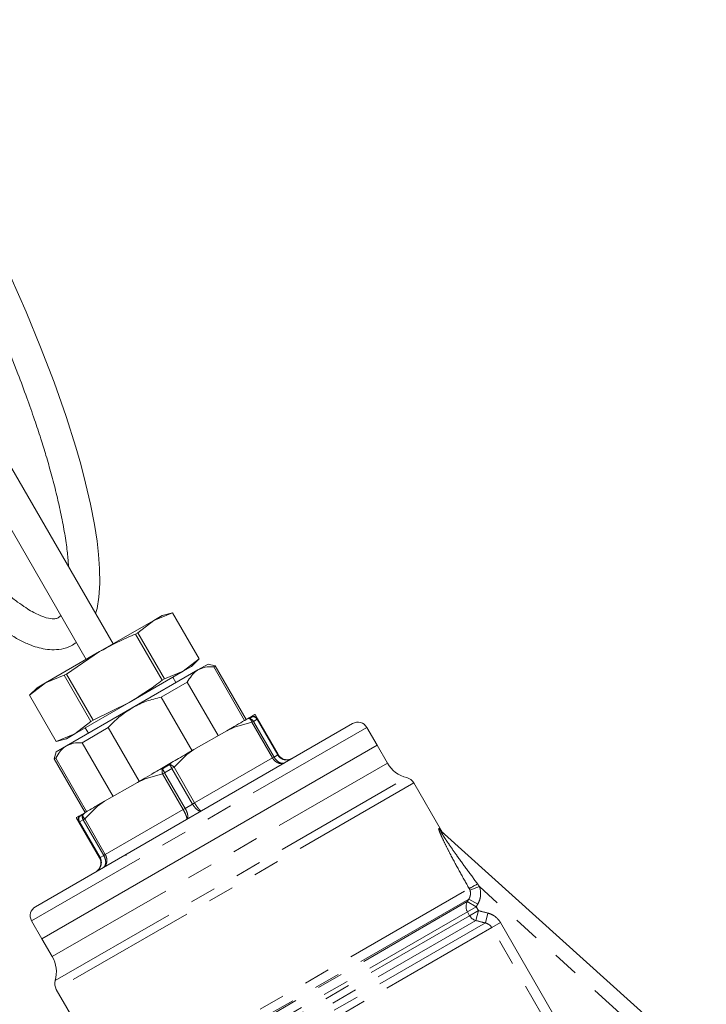
# Model space of a CAD drawing. Units: millimetres. Extents: x 169 to 245, y 85 to 269.
# Drawn here: x 198 to 232, y 220 to 267 of the extents above; entities that cross this region are included whole.
import ezdxf

# ---------------------------------------------------------------- set-up
doc = ezdxf.new("R2010")
doc.units = ezdxf.units.MM
doc.linetypes.add('PHANTOM', pattern=[12.7, 6.35, -1.27, 1.27, -1.27, 1.27, -1.27])

msp = doc.modelspace()

# ---------------------------------------------------------------- linework, layer by layer
at = {"color": 7, "linetype": 'Continuous', "lineweight": 15}
for p, q in [((202.866, 237.121), (193.941, 252.579)), ((192.642, 251.829), (201.567, 236.371)), ((205.747, 238.629), (204.841, 238.261)), ((205.747, 238.63), (205.247, 238.496)), ((207.039, 236.394), (205.747, 238.63)), ((205.747, 238.63), (205.747, 238.629)), ((207.038, 236.393), (205.747, 238.629)), ((204.841, 238.261), (202.216, 236.746)), ((204.841, 238.261), (204.07, 237.661)), ((205.247, 238.496), (204.841, 238.261)), ((204.07, 237.661), (203.96, 237.598)), ((204.07, 237.661), (205.361, 235.425)), ((205.251, 235.362), (203.96, 237.598)), ((202.216, 236.746), (199.591, 235.23)), ((202.216, 236.746), (200.606, 235.662)), ((206.266, 235.793), (207.038, 236.393)), ((206.672, 236.028), (207.039, 236.394)), ((207.039, 236.394), (207.038, 236.393)), ((206.266, 235.793), (203.641, 234.278)), ((203.791, 234.018), (206.979, 235.858)), ((205.361, 235.425), (206.266, 235.793)), ((206.672, 236.028), (206.266, 235.793)), ((206.979, 235.858), (207.472, 236.143)), ((207.814, 236.051), (207.472, 236.143)), ((207.814, 236.051), (207.744, 236.011)), ((207.744, 236.011), (209.244, 233.413)), ((209.314, 233.453), (207.814, 236.051)), ((200.497, 235.598), (199.591, 235.23)), ((200.606, 235.662), (200.497, 235.598)), ((201.788, 233.362), (200.497, 235.598)), ((200.606, 235.662), (201.897, 233.425)), ((206.463, 235.272), (205.197, 234.541)), ((205.361, 235.425), (205.251, 235.362)), ((205.913, 235.243), (205.763, 235.503)), ((207.963, 232.674), (206.463, 235.272)), ((199.185, 234.996), (198.819, 234.63)), ((199.591, 235.23), (198.82, 234.63)), ((199.591, 235.23), (199.185, 234.996)), ((198.819, 234.63), (200.11, 232.394)), ((198.82, 234.63), (198.819, 234.63)), ((198.82, 234.63), (200.111, 232.394)), ((205.197, 234.541), (206.697, 231.943)), ((200.604, 232.177), (203.791, 234.018)), ((203.641, 234.278), (201.016, 232.762)), ((201.897, 233.425), (203.641, 234.278)), ((201.016, 232.762), (201.788, 233.362)), ((201.897, 233.425), (201.788, 233.362)), ((209.34, 233.469), (209.627, 233.634)), ((209.763, 233.674), (209.874, 233.482)), ((209.874, 233.482), (210.872, 231.755)), ((214.477, 233.259), (199.105, 224.384)), ((202.636, 233.062), (201.369, 232.331)), ((201.52, 233.053), (201.67, 232.793)), ((204.136, 230.464), (202.636, 233.062)), ((208.374, 232.911), (206.789, 231.996)), ((208.734, 233.119), (208.374, 232.911)), ((215.66, 232.21), (215.16, 233.076)), ((200.11, 232.394), (200.61, 232.528)), ((200.111, 232.394), (200.11, 232.394)), ((200.111, 232.394), (201.016, 232.762)), ((201.016, 232.762), (200.61, 232.528)), ((199.422, 222.835), (215.66, 232.21)), ((200.111, 231.893), (200.604, 232.177)), ((201.369, 232.331), (202.869, 229.733)), ((206.789, 231.996), (206.427, 231.787)), ((216.16, 231.344), (215.66, 232.21)), ((200.111, 231.893), (200.019, 231.551)), ((200.088, 231.591), (200.019, 231.551)), ((200.019, 231.551), (201.519, 228.953)), ((201.588, 228.993), (200.088, 231.591)), ((204.909, 230.91), (205.13, 231.038)), ((205.13, 231.038), (205.703, 231.369)), ((204.406, 230.62), (204.044, 230.411)), ((204.044, 230.411), (202.459, 229.496)), ((218.78, 228.057), (217.439, 230.38)), ((202.459, 229.496), (202.099, 229.288)), ((201.214, 228.482), (201.103, 228.674)), ((201.206, 228.772), (201.493, 228.938)), ((202.211, 226.755), (201.214, 228.482)), ((218.764, 228.039), (231.612, 216.47)), ((203.44, 226.887), (203.525, 226.89)), ((198.922, 223.701), (199.422, 222.835)), ((199.422, 222.835), (199.922, 221.969)), ((200.118, 220.38), (201.589, 217.833))]:
    msp.add_line(p, q, dxfattribs=at)
at = {"color": 8, "linetype": 'PHANTOM', "lineweight": 0}
for p, q in [((209.34, 233.469), (209.471, 233.499)), ((209.471, 233.499), (209.645, 233.6)), ((209.596, 233.321), (209.671, 233.365)), ((209.645, 233.6), (209.627, 233.634)), ((209.849, 233.468), (209.671, 233.365)), ((209.671, 233.365), (210.668, 231.637)), ((209.849, 233.468), (209.874, 233.482)), ((210.846, 231.74), (209.849, 233.468)), ((215.16, 233.076), (198.922, 223.701)), ((208.747, 233.088), (208.374, 232.911)), ((209.596, 233.321), (208.747, 233.088)), ((210.593, 231.594), (209.596, 233.321)), ((206.789, 231.996), (206.449, 231.761)), ((206.449, 231.761), (205.822, 231.143)), ((206.82, 229.415), (210.593, 231.594)), ((210.593, 231.594), (210.668, 231.637)), ((210.668, 231.637), (210.846, 231.74)), ((210.846, 231.74), (210.872, 231.755)), ((199.922, 221.969), (216.16, 231.344)), ((205.13, 231.038), (205.262, 231.069)), ((205.262, 231.069), (205.61, 231.27)), ((205.722, 231.085), (205.366, 230.879)), ((205.61, 231.27), (205.703, 231.369)), ((205.722, 231.085), (205.822, 231.143)), ((206.719, 229.357), (205.722, 231.085)), ((205.822, 231.143), (206.82, 229.415)), ((200.066, 220.807), (217.096, 230.639)), ((204.417, 230.588), (204.044, 230.411)), ((205.266, 230.821), (204.417, 230.588)), ((205.266, 230.821), (205.366, 230.879)), ((206.263, 229.094), (205.266, 230.821)), ((205.366, 230.879), (206.363, 229.152)), ((217.439, 230.38), (200.118, 220.38)), ((202.119, 229.261), (201.492, 228.643)), ((202.459, 229.496), (202.119, 229.261)), ((202.49, 226.915), (206.263, 229.094)), ((206.263, 229.094), (206.363, 229.152)), ((206.363, 229.152), (206.719, 229.357)), ((206.719, 229.357), (206.82, 229.415)), ((201.206, 228.772), (201.226, 228.739)), ((201.226, 228.739), (201.401, 228.84)), ((201.417, 228.6), (201.239, 228.497)), ((201.401, 228.84), (201.493, 228.938)), ((201.417, 228.6), (201.492, 228.643)), ((202.414, 226.872), (201.417, 228.6)), ((201.492, 228.643), (202.49, 226.915)), ((201.214, 228.482), (201.239, 228.497)), ((201.239, 228.497), (202.236, 226.769)), ((218.667, 228.161), (218.78, 228.057)), ((202.211, 226.755), (202.236, 226.769)), ((202.236, 226.769), (202.414, 226.872)), ((202.414, 226.872), (202.49, 226.915)), ((203.39, 215.606), (220.123, 225.266)), ((220.616, 225.362), (220.158, 225.192)), ((230.923, 216.081), (220.616, 225.362)), ((203.872, 215.384), (220.108, 224.757)), ((220.535, 224.504), (220.108, 224.757)), ((204.022, 215.387), (220.033, 224.631)), ((220.46, 224.378), (220.033, 224.631)), ((220.46, 224.378), (220.038, 224.134)), ((220.46, 224.378), (220.567, 224.193)), ((204.304, 215.05), (220.038, 224.134)), ((204.38, 214.847), (220.145, 223.949)), ((220.145, 223.949), (220.038, 224.134)), ((220.567, 224.193), (220.145, 223.949)), ((220.567, 224.193), (220.445, 223.714)), ((221.028, 224.075), (220.906, 223.597)), ((204.72, 214.635), (220.445, 223.714)), ((204.79, 214.292), (220.906, 223.597)), ((205.136, 214.084), (221.218, 223.369)), ((221.641, 223.613), (221.218, 223.369)), ((226.029, 215.037), (221.218, 223.369)), ((221.641, 223.613), (226.452, 215.281))]:
    msp.add_line(p, q, dxfattribs=at)
at = {"color": 7, "linetype": 'Continuous', "lineweight": 15, "flags": 128}
msp.add_lwpolyline([(202.018, 238.589), (202.09, 238.842), (202.18, 239.38), (202.226, 240.051), (202.218, 240.781), (202.17, 241.453), (202.095, 242.107), (201.969, 242.914), (201.776, 243.898), (201.54, 244.914), (201.3, 245.824), (201.06, 246.662), (200.594, 248.138), (200.012, 249.801), (199.359, 251.509), (198.652, 253.222), (197.911, 254.898)], dxfattribs=at)
at = {"color": 8, "linetype": 'PHANTOM', "lineweight": 0}
for centre, radius, start, end in [((209.33, 233.268), 0.271, 11.4012, 58.6836), ((209.442, 233.24), 0.261, 28.5367, 83.5912), ((209.667, 233.36), 0.241, 30.4636, 95.1387), ((209.624, 233.344), 0.257, 28.8496, 85.2132), ((209.553, 233.553), 0.242, 30.0005, 37.9411), ((208.29, 232.91), 0.491, 21.2574, 25.1932), ((206.054, 231.444), 0.507, 38.7315, 42.5863), ((205.642, 230.951), 0.399, 162.8112, 199.0189), ((208.832, 232.908), 4.016, 207.2463, 210.336), ((202.232, 229.097), 4.016, 29.664, 32.7537), ((205.521, 230.882), 0.399, 40.9811, 77.1888), ((204.889, 230.771), 0.507, 197.4137, 201.2685), ((202.502, 229.568), 0.491, 214.8068, 218.7426), ((201.313, 228.795), 0.242, 202.0589, 209.9995), ((201.423, 228.601), 0.241, 144.8613, 209.5364), ((201.459, 228.63), 0.257, 154.7868, 211.1504), ((201.639, 228.736), 0.261, 156.4088, 211.4633), ((201.671, 228.846), 0.271, 181.3164, 228.5988), ((219.07, 228.379), 0.458, 208.3716, 227.9804), ((214.808, 235.324), 11.376, 297.8534, 300.1911), ((220.472, 224.387), 0.502, 151.0345, 210.2792), ((220.585, 224.202), 0.507, 209.8732, 254.0571)]:
    msp.add_arc(centre, radius, start, end, dxfattribs=at)
at = {"color": 7, "linetype": 'Continuous', "lineweight": 15}
for centre, radius, start, end in [((214.727, 232.826), 0.5, 30, 120), ((217.459, 232.094), 1.5, 210, 255.9631), ((216.962, 230.105), 0.55, 30, 75.9631), ((219.213, 228.307), 0.5, 206.6806, 228), ((199.355, 223.951), 0.5, 120, 210), ((198.623, 221.219), 1.5, 344.0369, 30), ((200.594, 220.655), 0.55, 164.0369, 210)]:
    msp.add_arc(centre, radius, start, end, dxfattribs=at)
for points, knots in [([(193.941, 252.579), (193.638, 253.112), (193.073, 254.109), (192.334, 255.501), (191.742, 256.666), (191.245, 257.686), (190.804, 258.629), (190.384, 259.567), (189.925, 260.641), (189.452, 261.824), (189.003, 263.069), (188.633, 264.232), (188.386, 265.166), (188.242, 265.87), (188.173, 266.342), (188.141, 266.717), (188.138, 267.025), (188.163, 267.263), (188.201, 267.376), (188.198, 267.369), (188.155, 267.326), (188.072, 267.285), (188.014, 267.277), (188.021, 267.278), (188.156, 267.231), (188.375, 267.098), (188.614, 266.916), (188.835, 266.725), (189.065, 266.509), (189.368, 266.2), (189.762, 265.761), (190.233, 265.186), (190.795, 264.451), (191.455, 263.522), (192.22, 262.359), (193.005, 261.081), (193.803, 259.703), (194.602, 258.24), (195.39, 256.708), (196.157, 255.127), (196.896, 253.516), (197.604, 251.867), (198.201, 250.372), (198.686, 249.07), (199.054, 248.024), (199.361, 247.09), (199.631, 246.215), (199.884, 245.332), (200.124, 244.409), (200.339, 243.472), (200.516, 242.556), (200.635, 241.742), (200.694, 241.178), (200.707, 240.916), (200.71, 240.855)], [0, 0, 0, 0, 0.027236, 0.050911, 0.070884, 0.087107, 0.104109, 0.120913, 0.1381, 0.164315, 0.190414, 0.216917, 0.245227, 0.264649, 0.281401, 0.295093, 0.31057, 0.330012, 0.348151, 0.36128, 0.373458, 0.385285, 0.397524, 0.411406, 0.429469, 0.45025, 0.464951, 0.475793, 0.486396, 0.498809, 0.517955, 0.537204, 0.555599, 0.581863, 0.608089, 0.634346, 0.660476, 0.686646, 0.712929, 0.739166, 0.765263, 0.7916, 0.819083, 0.838072, 0.855982, 0.871811, 0.88627, 0.902246, 0.919946, 0.938658, 0.958219, 0.978209, 0.994959, 1, 1, 1, 1]), ([(187.27, 263.607), (187.096, 263.833), (186.749, 264.284), (186.285, 264.815), (185.879, 265.246), (185.572, 265.541), (185.307, 265.775), (185.032, 265.996), (184.697, 266.225), (184.351, 266.406), (184.01, 266.521), (183.67, 266.563), (183.345, 266.524), (183.053, 266.41), (182.78, 266.212), (182.548, 265.917), (182.389, 265.534), (182.309, 265.113), (182.289, 264.668), (182.309, 264.227), (182.363, 263.727), (182.47, 263.106), (182.636, 262.378), (182.882, 261.476), (183.226, 260.39), (183.698, 259.08), (184.255, 257.684), (184.893, 256.212), (185.602, 254.683), (186.379, 253.114), (187.216, 251.522), (188.101, 249.929), (189.028, 248.345), (189.998, 246.783), (190.998, 245.262), (192.005, 243.818), (192.961, 242.538), (193.767, 241.531), (194.47, 240.703), (195.138, 239.961), (195.78, 239.303), (196.319, 238.796), (196.742, 238.425), (197.166, 238.08), (197.656, 237.718), (198.182, 237.387), (198.669, 237.141), (199.09, 236.979), (199.49, 236.875), (199.918, 236.824), (200.379, 236.86), (200.795, 236.976), (201.011, 237.137), (201.09, 237.196)], [0, 0, 0, 0, 0.019963, 0.039699, 0.057198, 0.072079, 0.081104, 0.093416, 0.109187, 0.127215, 0.142628, 0.157569, 0.170242, 0.181817, 0.193192, 0.209056, 0.226832, 0.246661, 0.264216, 0.278727, 0.295404, 0.315584, 0.336568, 0.356645, 0.385124, 0.413202, 0.441406, 0.469572, 0.497574, 0.525688, 0.553874, 0.581965, 0.61002, 0.638613, 0.667634, 0.696638, 0.725232, 0.750019, 0.766983, 0.787557, 0.810384, 0.826673, 0.83922, 0.852022, 0.868794, 0.889045, 0.907323, 0.922068, 0.936371, 0.952103, 0.969556, 0.988725, 1, 1, 1, 1]), ([(200.339, 238.498), (200.295, 238.456), (200.207, 238.372), (200.06, 238.333), (199.758, 238.34), (199.266, 238.505), (198.736, 238.802), (198.237, 239.149), (197.769, 239.518), (197.225, 239.996), (196.619, 240.585), (195.982, 241.261), (195.265, 242.075), (194.489, 243.021), (193.714, 244.032), (193.001, 245.013), (192.337, 245.968), (191.566, 247.122), (190.718, 248.457), (189.803, 249.979), (188.929, 251.517), (188.095, 253.063), (187.314, 254.596), (186.595, 256.096), (185.945, 257.545), (185.369, 258.925), (184.873, 260.225), (184.461, 261.437), (184.141, 262.529), (183.927, 263.447), (183.81, 264.204), (183.783, 264.766), (183.83, 265.113), (183.878, 265.16), (183.716, 265.035), (183.638, 265.06), (183.78, 265.013), (183.964, 264.91), (184.207, 264.738), (184.516, 264.478), (184.899, 264.105), (185.398, 263.558), (186.002, 262.82), (186.719, 261.854), (187.465, 260.763), (188.241, 259.545), (189.033, 258.218), (189.833, 256.799), (190.628, 255.301), (191.408, 253.743), (192.164, 252.145), (192.889, 250.514), (193.575, 248.862), (194.209, 247.213), (194.77, 245.628), (195.183, 244.334), (195.483, 243.304), (195.71, 242.449), (195.879, 241.764), (195.957, 241.375), (195.978, 241.273)], [0, 0, 0, 0, 0.01734, 0.035116, 0.054411, 0.075187, 0.094748, 0.106028, 0.118197, 0.132057, 0.146683, 0.161222, 0.175526, 0.193916, 0.210933, 0.224177, 0.238373, 0.252246, 0.272275, 0.291899, 0.311468, 0.33115, 0.350838, 0.370416, 0.390033, 0.409718, 0.429352, 0.449233, 0.469842, 0.489861, 0.50822, 0.527845, 0.548349, 0.566388, 0.585709, 0.605299, 0.618246, 0.630025, 0.640887, 0.653464, 0.667878, 0.68225, 0.702688, 0.722223, 0.741814, 0.761495, 0.781143, 0.800704, 0.820371, 0.840067, 0.859672, 0.879357, 0.899438, 0.919719, 0.939925, 0.959115, 0.970258, 0.981734, 0.995197, 1, 1, 1, 1]), ([(203.96, 237.598), (203.83, 237.543), (203.233, 237.291), (202.662, 236.985), (202.216, 236.746)], [0, 0, 0, 0, 0.219235, 1, 1, 1, 1]), ([(206.463, 235.272), (206.593, 235.479), (206.74, 235.713), (206.954, 235.843), (206.979, 235.858)], [0, 0, 0, 0, 0.884842, 1, 1, 1, 1]), ([(206.979, 235.858), (207.092, 235.91), (207.322, 236.015), (207.602, 236.013), (207.744, 236.011)], [0, 0, 0, 0, 0.49325, 1, 1, 1, 1]), ([(203.641, 234.278), (204.071, 234.544), (204.622, 234.885), (205.138, 235.276), (205.251, 235.362)], [0, 0, 0, 0, 0.7807653, 1, 1, 1, 1]), ([(203.791, 234.018), (203.805, 234.026), (204.027, 234.153), (204.486, 234.365), (204.958, 234.482), (205.197, 234.541)], [0, 0, 0, 0, 0.031538, 0.509692, 1, 1, 1, 1]), ([(202.636, 233.062), (202.807, 233.242), (203.154, 233.607), (203.577, 233.88), (203.791, 234.018)], [0, 0, 0, 0, 0.493969, 1, 1, 1, 1]), ([(209.34, 233.469), (209.278, 233.433), (209.103, 233.332), (208.879, 233.202), (208.734, 233.119)], [0, 0, 0, 0, 0.356254, 1, 1, 1, 1]), ([(209.745, 233.702), (209.741, 233.7), (209.736, 233.697), (209.66, 233.653), (209.627, 233.634)], [0, 0, 0, 0, 0.555781, 1, 1, 1, 1]), ([(200.088, 231.591), (200.218, 231.798), (200.365, 232.033), (200.579, 232.163), (200.604, 232.177)], [0, 0, 0, 0, 0.884842, 1, 1, 1, 1]), ([(200.604, 232.177), (200.717, 232.229), (200.947, 232.335), (201.227, 232.332), (201.369, 232.331)], [0, 0, 0, 0, 0.4932501, 1, 1, 1, 1]), ([(206.427, 231.787), (206.299, 231.713), (206.07, 231.581), (205.816, 231.434), (205.703, 231.369)], [0, 0, 0, 0, 0.555781, 1, 1, 1, 1]), ([(210.872, 231.755), (210.872, 231.754), (210.9, 231.705), (210.974, 231.617), (211.1, 231.542), (211.241, 231.502), (211.391, 231.502), (211.502, 231.541), (211.552, 231.57), (211.555, 231.572)], [0, 0, 0, 0, 0.004194, 0.209994, 0.417212, 0.545739, 0.769767, 0.99001, 1, 1, 1, 1]), ([(205.13, 231.038), (205.039, 230.985), (204.784, 230.838), (204.554, 230.705), (204.406, 230.62)], [0, 0, 0, 0, 0.356254, 1, 1, 1, 1]), ([(202.099, 229.288), (201.974, 229.216), (201.751, 229.087), (201.572, 228.984), (201.493, 228.938)], [0, 0, 0, 0, 0.5557808, 1, 1, 1, 1]), ([(201.206, 228.772), (201.177, 228.756), (201.097, 228.709), (201.092, 228.706), (201.088, 228.704)], [0, 0, 0, 0, 0.3562544, 1, 1, 1, 1]), ([(202.028, 226.072), (202.03, 226.073), (202.081, 226.102), (202.17, 226.179), (202.245, 226.309), (202.281, 226.451), (202.279, 226.597), (202.24, 226.705), (202.212, 226.754), (202.211, 226.755)], [0, 0, 0, 0, 0.00999, 0.230233, 0.454261, 0.582788, 0.790006, 0.995806, 1, 1, 1, 1])]:
    msp.add_open_spline(points, degree=3, knots=knots, dxfattribs=at)
at = {"color": 8, "linetype": 'PHANTOM', "lineweight": 0}
for points, knots in [([(211.195, 231.364), (211.193, 231.363), (211.152, 231.34), (211.061, 231.312), (210.932, 231.324), (210.807, 231.373), (210.693, 231.454), (210.622, 231.544), (210.594, 231.593), (210.593, 231.594)], [0, 0, 0, 0, 0.0099904, 0.2302334, 0.4542609, 0.5827884, 0.7900062, 0.9958059, 1, 1, 1, 1]), ([(210.668, 231.637), (210.669, 231.636), (210.697, 231.587), (210.765, 231.496), (210.868, 231.408), (210.977, 231.35), (211.086, 231.326), (211.161, 231.345), (211.193, 231.363), (211.195, 231.364)], [0, 0, 0, 0, 0.004189, 0.209789, 0.417023, 0.545655, 0.769853, 0.990022, 1, 1, 1, 1]), ([(211.555, 231.572), (211.552, 231.57), (211.499, 231.54), (211.382, 231.498), (211.226, 231.494), (211.08, 231.53), (210.95, 231.603), (210.875, 231.69), (210.847, 231.739), (210.846, 231.74)], [0, 0, 0, 0, 0.009978, 0.2301472, 0.4543451, 0.5829765, 0.7902109, 0.9958107, 1, 1, 1, 1]), ([(206.431, 228.614), (206.432, 228.614), (206.442, 228.62), (206.451, 228.65), (206.434, 228.727), (206.398, 228.828), (206.345, 228.944), (206.292, 229.044), (206.264, 229.093), (206.263, 229.094)], [0, 0, 0, 0, 0.00999, 0.230233, 0.454261, 0.582788, 0.790006, 0.995806, 1, 1, 1, 1]), ([(206.363, 229.152), (206.364, 229.151), (206.392, 229.102), (206.441, 229), (206.479, 228.874), (206.494, 228.762), (206.484, 228.67), (206.453, 228.627), (206.432, 228.614), (206.431, 228.614)], [0, 0, 0, 0, 0.004189, 0.209789, 0.417023, 0.545655, 0.769853, 0.990022, 1, 1, 1, 1]), ([(207.151, 229.029), (207.15, 229.029), (207.129, 229.017), (207.077, 229.012), (206.992, 229.049), (206.902, 229.119), (206.812, 229.214), (206.748, 229.308), (206.72, 229.356), (206.719, 229.357)], [0, 0, 0, 0, 0.009978, 0.2301472, 0.4543451, 0.5829765, 0.7902109, 0.9958107, 1, 1, 1, 1]), ([(206.82, 229.415), (206.82, 229.414), (206.849, 229.366), (206.908, 229.269), (206.983, 229.165), (207.052, 229.084), (207.11, 229.031), (207.141, 229.024), (207.151, 229.029), (207.151, 229.029)], [0, 0, 0, 0, 0.004194, 0.209994, 0.417212, 0.545739, 0.769767, 0.99001, 1, 1, 1, 1]), ([(220.123, 225.266), (219.968, 225.537), (219.815, 225.809), (219.517, 226.351), (219.371, 226.622), (219.159, 227.028), (219.089, 227.164), (218.956, 227.43), (218.892, 227.561), (218.803, 227.751), (218.774, 227.813), (218.722, 227.931), (218.699, 227.987), (218.67, 228.061), (218.662, 228.084), (218.65, 228.123), (218.646, 228.14), (218.642, 228.163), (218.644, 228.17), (218.651, 228.173), (218.658, 228.17), (218.667, 228.161)], [0, 0, 0, 0, 0.25, 0.25, 0.5, 0.5, 0.625, 0.625, 0.75, 0.75, 0.8125, 0.8125, 0.875, 0.875, 0.90625, 0.90625, 0.9375, 0.9375, 0.96875, 0.96875, 1, 1, 1, 1]), ([(218.764, 228.039), (218.751, 228.05), (218.743, 228.054), (218.743, 228.041), (218.749, 228.025), (218.779, 227.967), (218.811, 227.916), (218.876, 227.811), (218.911, 227.756), (218.984, 227.646), (219.021, 227.59), (219.135, 227.422), (219.213, 227.309), (219.371, 227.081), (219.451, 226.967), (219.694, 226.626), (219.859, 226.398), (220.192, 225.944), (220.36, 225.717), (220.529, 225.492)], [0, 0, 0, 0, 0.03125, 0.03125, 0.0625, 0.0625, 0.125, 0.125, 0.1875, 0.1875, 0.25, 0.25, 0.375, 0.375, 0.5, 0.5, 0.75, 0.75, 1, 1, 1, 1]), ([(202.236, 226.769), (202.237, 226.768), (202.265, 226.719), (202.303, 226.611), (202.301, 226.462), (202.26, 226.317), (202.178, 226.184), (202.084, 226.104), (202.031, 226.073), (202.028, 226.072)], [0, 0, 0, 0, 0.004189, 0.209789, 0.417023, 0.545655, 0.769853, 0.990022, 1, 1, 1, 1]), ([(202.49, 226.915), (202.49, 226.914), (202.518, 226.865), (202.561, 226.759), (202.574, 226.62), (202.554, 226.487), (202.5, 226.369), (202.43, 226.304), (202.39, 226.28), (202.388, 226.279)], [0, 0, 0, 0, 0.0041941, 0.2099938, 0.4172116, 0.5457391, 0.7697666, 0.9900096, 1, 1, 1, 1]), ([(202.388, 226.279), (202.39, 226.28), (202.422, 226.299), (202.475, 226.355), (202.509, 226.461), (202.513, 226.585), (202.489, 226.718), (202.443, 226.822), (202.415, 226.871), (202.414, 226.872)], [0, 0, 0, 0, 0.009978, 0.230147, 0.454345, 0.582977, 0.790211, 0.995811, 1, 1, 1, 1]), ([(220.616, 225.362), (220.668, 225.221), (220.687, 225.071), (220.665, 224.85), (220.65, 224.776), (220.604, 224.636), (220.573, 224.569), (220.535, 224.504)], [0, 0, 0, 0, 0.5, 0.5, 0.75, 0.75, 1, 1, 1, 1]), ([(220.108, 224.757), (220.127, 224.789), (220.144, 224.823), (220.169, 224.893), (220.178, 224.931), (220.192, 225.043), (220.184, 225.12), (220.158, 225.192)], [0, 0, 0, 0, 0.25, 0.25, 0.5, 0.5, 1, 1, 1, 1]), ([(221.028, 224.075), (221.092, 224.059), (221.155, 224.036), (221.273, 223.98), (221.329, 223.946), (221.434, 223.867), (221.483, 223.821), (221.57, 223.724), (221.608, 223.671), (221.641, 223.613)], [0, 0, 0, 0, 0.25, 0.25, 0.5, 0.5, 0.75, 0.75, 1, 1, 1, 1]), ([(221.218, 223.369), (221.185, 223.427), (221.139, 223.477), (221.032, 223.554), (220.971, 223.582), (220.906, 223.597)], [0, 0, 0, 0, 0.5, 0.5, 1, 1, 1, 1])]:
    msp.add_open_spline(points, degree=3, knots=knots, dxfattribs=at)
for points in [[(220.158, 225.192), (220.148, 225.218), (220.137, 225.242), (220.123, 225.266)], [(220.529, 225.492), (220.56, 225.45), (220.589, 225.407), (220.616, 225.362)], [(220.033, 224.631), (220.058, 224.673), (220.083, 224.715), (220.108, 224.757)], [(220.535, 224.504), (220.51, 224.462), (220.485, 224.42), (220.46, 224.378)], [(220.567, 224.193), (220.72, 224.154), (220.874, 224.115), (221.028, 224.075)], [(220.906, 223.597), (220.752, 223.636), (220.599, 223.675), (220.445, 223.714)]]:
    msp.add_open_spline(points, degree=3, dxfattribs=at)

doc.saveas('drawing.dxf')
